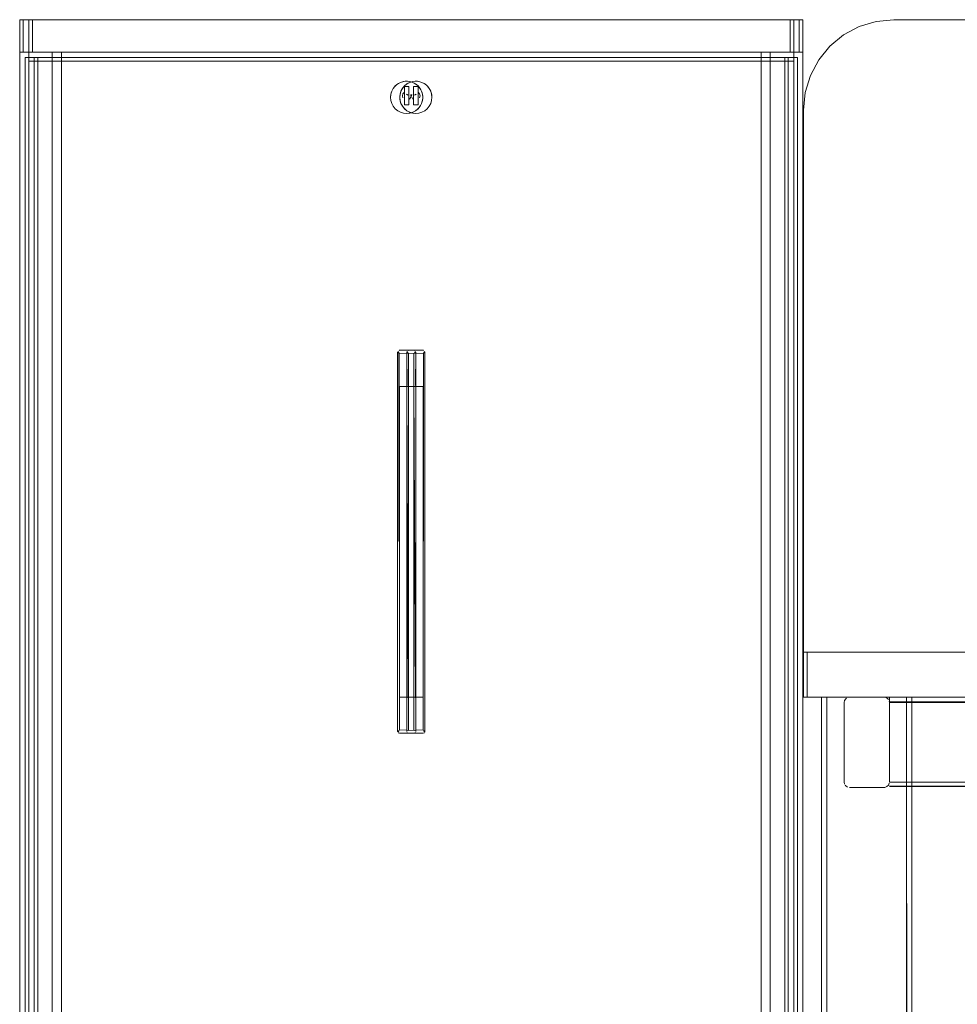
# Model space of a CAD drawing. Units: metres. Extents: x 2.61 to 11.88, y -7.27 to -0.51.
# Drawn here: x 2.61 to 3.13, y -6.72 to -6.17 of the extents above; entities that cross this region are included whole.
import ezdxf

# ---------------------------------------------------------------- set-up
doc = ezdxf.new("R2010")
doc.units = ezdxf.units.M
doc.header["$MEASUREMENT"] = 0

# ---------------------------------------------------------------- blocks, each defined once
blk = doc.blocks.new('9a58d287-ea8d-4410-8800-caea1f7eedaa')
at = {"color": 18, "lineweight": 9, "true_color": 0x000000}
blk.add_line((2.82941, -6.35697), (2.82941, -6.56497), dxfattribs=at)
for points in [[(2.82849, -6.35559), (2.82915, -6.35661)], [(2.82915, -6.35661), (2.83742, -6.35697)], [(2.83768, -6.35661), (2.83742, -6.56497)], [(2.83768, -6.35661), (2.83833, -6.35556)], [(2.82868, -6.56606)], [(2.82915, -6.56534), (2.83742, -6.56497)], [(2.83833, -6.56639), (2.83768, -6.56534)]]:
    blk.add_lwpolyline(points, dxfattribs=at)
blk = doc.blocks.new('d9bbe345-ed87-48c9-99e6-0c4fe68bf0be')
at = {"color": 18, "lineweight": 9, "true_color": 0x000000}
blk.add_lwpolyline([(2.82868, -6.56606)], dxfattribs=at)
blk = doc.blocks.new('b3f19bd4-9e3e-4523-9b35-7fb5ee63c47b')
at = {"color": 18, "lineweight": 9, "true_color": 0x000000}
for p, q in [((2.82858, -6.56653), (2.82868, -6.56665)), ((2.83834, -6.56636), (2.8384, -6.56619))]:
    blk.add_line(p, q, dxfattribs=at)
for points in [[(2.82841, -6.56597), (2.82841, -6.35597)], [(2.82843, -6.35578)], [(2.82868, -6.3553)], [(2.82886, -6.35514)], [(2.8384, -6.35576), (2.83842, -6.56597), (2.83842, -6.37397)], [(2.8384, -6.35576)], [(2.83842, -6.37397), (2.83842, -6.35597)], [(2.82858, -6.56653)], [(2.83813, -6.56668)], [(2.83833, -6.56639)]]:
    blk.add_lwpolyline(points, dxfattribs=at)
blk = doc.blocks.new('38ead67a-b535-4c56-986c-5050cd0d2d60')
at = {"color": 18, "lineweight": 9, "true_color": 0x000000}
for points in [[(2.8289, -6.35512)], [(2.82922, -6.35499), (2.83742, -6.35497), (2.82941, -6.35497)], [(2.83768, -6.35501)], [(2.82922, -6.56695)], [(2.83813, -6.56668), (2.82941, -6.56697)], [(2.83761, -6.56695)]]:
    blk.add_lwpolyline(points, dxfattribs=at)
blk = doc.blocks.new('f336122e-4dc0-4760-b4f8-170fe18d793c')
at = {"color": 18, "lineweight": 9, "true_color": 0x000000}
for p, q in [((2.82922, -6.35499), (2.82915, -6.35501)), ((2.83742, -6.35497), (2.83768, -6.35501)), ((2.83768, -6.35501), (2.83761, -6.35499))]:
    blk.add_line(p, q, dxfattribs=at)
blk.add_lwpolyline([(2.83742, -6.35497)], dxfattribs=at)
blk = doc.blocks.new('7d2863b1-83e5-4795-8005-8f099bcc0748')
at = {"color": 18, "lineweight": 9, "true_color": 0x000000}
for points in [[(2.82841, -6.54797), (2.82841, -6.37397)], [(2.82841, -6.56597), (2.82841, -6.54797)]]:
    blk.add_lwpolyline(points, dxfattribs=at)
blk.add_lwpolyline([(2.83842, -6.37397)], close=True, dxfattribs=at)
blk = doc.blocks.new('8f196f5c-a9b2-483f-a733-200b182de23f')
at = {"color": 18, "lineweight": 9, "true_color": 0x000000}
for points in [[(2.82858, -6.54742), (2.82941, -6.37497), (2.83742, -6.37497)], [(2.83797, -6.54714)], [(2.8384, -6.54778)]]:
    blk.add_lwpolyline(points, dxfattribs=at)
blk = doc.blocks.new('dedbeada-0dd1-4804-bfbf-0263b7cb916c')
at = {"color": 18, "lineweight": 9, "true_color": 0x000000}
for points in [[(2.82858, -6.37453), (2.82841, -6.35597)], [(2.82849, -6.37436)]]:
    blk.add_lwpolyline(points, dxfattribs=at)
blk.add_lwpolyline([(2.83834, -6.37436)], close=True, dxfattribs=at)
blk = doc.blocks.new('bddc7da3-b4b8-4d46-8784-124f1bde6f01')
at = {"color": 18, "lineweight": 9, "true_color": 0x000000}
blk.add_lwpolyline([(2.82922, -6.54699)], dxfattribs=at)
blk = doc.blocks.new('83dc3154-8fde-47b5-91fe-0056d888a62e')
at = {"color": 18, "lineweight": 9, "true_color": 0x000000}
blk.add_lwpolyline([(2.8378, -6.3749)], close=True, dxfattribs=at)
blk = doc.blocks.new('9c68138f-034a-4046-b8b3-4977a9a63320')
at = {"color": 18, "lineweight": 9, "true_color": 0x000000}
blk.add_lwpolyline([(2.82903, -6.3749)], close=True, dxfattribs=at)
blk.add_lwpolyline([(2.82941, -6.54697), (2.83742, -6.54697)], dxfattribs=at)
blk = doc.blocks.new('eb128fe2-79d0-4fa1-aaa4-bda3c90989c1')
at = {"color": 18, "lineweight": 9, "true_color": 0x000000}
blk.add_line((2.82941, -6.37497), (2.82922, -6.37495), dxfattribs=at)
for points in [[(2.83742, -6.54697), (2.83742, -6.37497), (2.82941, -6.37497)], [(2.82922, -6.54699), (2.83742, -6.54697)]]:
    blk.add_lwpolyline(points, dxfattribs=at)
blk = doc.blocks.new('71084e20-a83b-42d8-9536-03b9919db8a3')
at = {"color": 18, "lineweight": 9, "true_color": 0x000000}
blk.add_line((2.83467, -6.21476), (2.83467, -6.21903), dxfattribs=at)
for points in [[(2.83552, -6.21293), (2.83582, -6.21412), (2.8355, -6.2153)], [(2.83114, -6.21331), (2.83105, -6.21453)], [(2.83116, -6.21493), (2.83184, -6.21591)], [(2.83217, -6.21476), (2.83217, -6.21903), (2.83467, -6.21903)], [(2.83467, -6.21615)]]:
    blk.add_lwpolyline(points, dxfattribs=at)
blk = doc.blocks.new('215e376d-3b42-456f-8192-36eae93e69d4')
at = {"color": 18, "lineweight": 9, "true_color": 0x000000}
blk.add_line((2.83217, -6.21204), (2.83217, -6.21413), dxfattribs=at)
for points in [[(2.83467, -6.21476), (2.83467, -6.20903), (2.83217, -6.20903), (2.83217, -6.21204)], [(2.83467, -6.21204), (2.83552, -6.21293)], [(2.83114, -6.21331)]]:
    blk.add_lwpolyline(points, dxfattribs=at)
blk = doc.blocks.new('3310af6f-806f-4b66-9306-d8bceb883e49')
at = {"color": 18, "lineweight": 9, "true_color": 0x000000}
blk.add_line((2.83217, -6.21476), (2.83217, -6.21413), dxfattribs=at)
blk = doc.blocks.new('fcfadf41-13b0-4cbe-8d7a-4bf6576c6726')
at = {"color": 18, "lineweight": 9, "true_color": 0x000000}
for p, q in [((2.82922, -6.20708), (2.83001, -6.20671)), ((2.83799, -6.2073), (2.83836, -6.20753)), ((2.82601, -6.21988), (2.82653, -6.22058)), ((2.83083, -6.22345), (2.82961, -6.22298)), ((2.83515, -6.22366), (2.83342, -6.22383))]:
    blk.add_line(p, q, dxfattribs=at)
for points in [[(2.83429, -6.20608), (2.83298, -6.20604), (2.83168, -6.2062), (2.83001, -6.20671), (2.82847, -6.20753), (2.82712, -6.20864), (2.82601, -6.20999), (2.82519, -6.21153)], [(2.83042, -6.20655), (2.82922, -6.20708), (2.82811, -6.20778), (2.82712, -6.20864), (2.82626, -6.20963)], [(2.82811, -6.20778), (2.82922, -6.20708)], [(2.83042, -6.20655), (2.83168, -6.2062), (2.83342, -6.20603), (2.83515, -6.2062)], [(2.83298, -6.20604), (2.83168, -6.2062), (2.83042, -6.20655)], [(2.83298, -6.20604), (2.83429, -6.20608), (2.83558, -6.2063)], [(2.83429, -6.20608), (2.83558, -6.2063), (2.83682, -6.20671), (2.83799, -6.2073)], [(2.83799, -6.2073), (2.83682, -6.20671), (2.83558, -6.2063)], [(2.83799, -6.2073), (2.83907, -6.20805), (2.84001, -6.20896), (2.84082, -6.20999), (2.84164, -6.21153)], [(2.82451, -6.21493), (2.82468, -6.2132), (2.82503, -6.21193)], [(2.82626, -6.20963), (2.82556, -6.21074), (2.82503, -6.21193), (2.82468, -6.2132), (2.82519, -6.21153)], [(2.82519, -6.21153), (2.82601, -6.20999)], [(2.82811, -6.20778), (2.82712, -6.20864), (2.82626, -6.20963)], [(2.84001, -6.20896), (2.83907, -6.20805)], [(2.84194, -6.21235), (2.84147, -6.21113), (2.84082, -6.20999), (2.83971, -6.20864)], [(2.84001, -6.20896), (2.84082, -6.20999), (2.84147, -6.21113)], [(2.84194, -6.21235), (2.84223, -6.21363), (2.84232, -6.21493), (2.84215, -6.21667), (2.84164, -6.21834), (2.84082, -6.21988), (2.84164, -6.21834)], [(2.84164, -6.21153), (2.84215, -6.2132)], [(2.82451, -6.21493), (2.82468, -6.2132), (2.82452, -6.2145)], [(2.82451, -6.21493), (2.82468, -6.21667), (2.82519, -6.21834), (2.82478, -6.2171), (2.82455, -6.21581), (2.82452, -6.2145)], [(2.82451, -6.21493), (2.82468, -6.21667), (2.82519, -6.21834), (2.82578, -6.21951)], [(2.82744, -6.22153), (2.82653, -6.22058), (2.82578, -6.21951), (2.82519, -6.21834)], [(2.82961, -6.22298), (2.82847, -6.22233), (2.82712, -6.22123), (2.82601, -6.21988), (2.82519, -6.21834)], [(2.84215, -6.2132), (2.84232, -6.21493)], [(2.82653, -6.22058), (2.82744, -6.22153), (2.82847, -6.22233), (2.82961, -6.22298)], [(2.83001, -6.22316), (2.82847, -6.22233), (2.82744, -6.22153)], [(2.82961, -6.22298), (2.83083, -6.22345)], [(2.83083, -6.22345), (2.83211, -6.22374), (2.83342, -6.22383), (2.83168, -6.22366)], [(2.83342, -6.22383), (2.83211, -6.22374)]]:
    blk.add_lwpolyline(points, dxfattribs=at)
for points in [[(2.83682, -6.22316), (2.83836, -6.22233), (2.83682, -6.22316), (2.83515, -6.22366)], [(2.83971, -6.22123), (2.84082, -6.21988), (2.83971, -6.22123), (2.83836, -6.22233)]]:
    blk.add_lwpolyline(points, close=True, dxfattribs=at)
blk = doc.blocks.new('4d082090-6277-4c0b-a073-8366bd009cac')
at = {"color": 18, "lineweight": 9, "true_color": 0x000000}
blk.add_lwpolyline([(2.83467, -6.20903), (2.83467, -6.21903), (2.83217, -6.21903), (2.83217, -6.20903)], close=True, dxfattribs=at)
for points in [[(2.83258, -6.21403)], [(2.83265, -6.21371), (2.83358, -6.21322)], [(2.83265, -6.21371)], [(2.83342, -6.21487)], [(2.83388, -6.21473)], [(2.83388, -6.21473)], [(2.83411, -6.21357)], [(2.83425, -6.21403)]]:
    blk.add_lwpolyline(points, dxfattribs=at)
blk = doc.blocks.new('985e3956-aa14-4ccb-bfa7-506b76b5291e')
at = {"color": 18, "lineweight": 9, "true_color": 0x000000}
blk.add_line((2.83351, -6.21354), (2.83361, -6.21357), dxfattribs=at)
for points in [[(2.83292, -6.21403)], [(2.83295, -6.21384)], [(2.83295, -6.21384)], [(2.83306, -6.21439)], [(2.83322, -6.2145)], [(2.83322, -6.2145)], [(2.83351, -6.21354)], [(2.83361, -6.21357)], [(2.83383, -6.21431)], [(2.83388, -6.21384)]]:
    blk.add_lwpolyline(points, dxfattribs=at)
blk = doc.blocks.new('f89ff5de-fdf4-4808-948e-d07d439aa356')
at = {"color": 18, "lineweight": 9, "true_color": 0x000000}
for points in [[(2.62128, -6.18997), (2.61928, -6.18997), (2.61928, -6.17197), (2.62128, -6.17197), (2.61928, -6.17197), (2.61928, -6.18997), (2.62128, -6.18997), (2.62128, -6.17197)], [(2.62128, -6.18997), (3.04555, -6.18997), (3.04555, -6.17197), (2.62128, -6.17197), (2.62128, -6.18997), (3.04555, -6.18997), (3.04555, -6.17197), (2.62128, -6.17197)], [(3.04555, -6.18997), (3.04755, -6.18997), (3.04755, -6.17197), (3.04555, -6.17197), (3.04755, -6.17197), (3.04755, -6.18997), (3.04555, -6.18997), (3.04555, -6.17197)], [(3.04789, -6.54697), (4.84901, -6.54697), (4.84901, -6.52197), (3.04789, -6.52197), (3.04789, -6.54697), (4.84901, -6.54697), (4.84901, -6.52197), (3.04789, -6.52197)]]:
    blk.add_lwpolyline(points, close=True, dxfattribs=at)
blk = doc.blocks.new('6e95272e-f085-4575-ad58-c52132969cb9')
at = {"color": 18, "lineweight": 9, "true_color": 0x000000}
for points in [[(2.62128, -6.18997), (3.04555, -6.18997), (3.04555, -6.17197), (2.62128, -6.17197), (3.04555, -6.17197), (3.04555, -6.18997), (2.62128, -6.18997), (2.62128, -6.17197)], [(2.62228, -7.24997), (2.62429, -7.24997), (2.62429, -6.19297), (2.62228, -6.19297), (2.62228, -7.24997), (2.62429, -7.24997), (2.62429, -6.19297), (2.62228, -6.19297)], [(2.62429, -6.19497), (3.04255, -6.19497), (3.04255, -6.19297), (2.62429, -6.19297), (2.62429, -6.19497), (3.04255, -6.19497), (3.04255, -6.19297), (2.62429, -6.19297)], [(2.62429, -7.24797), (3.04255, -7.24797), (3.04255, -6.19497), (2.62429, -6.19497), (2.62429, -7.24797), (3.04255, -7.24797), (3.04255, -6.19497), (2.62429, -6.19497)], [(3.04255, -7.24997), (3.04455, -7.24997), (3.04455, -6.19297), (3.04255, -6.19297), (3.04255, -7.24997), (3.04455, -7.24997), (3.04455, -6.19297), (3.04255, -6.19297)]]:
    blk.add_lwpolyline(points, close=True, dxfattribs=at)
for points in [[(2.83813, -6.35527)], [(2.83742, -6.56697), (2.82941, -6.56697)]]:
    blk.add_lwpolyline(points, dxfattribs=at)
blk = doc.blocks.new('1a65ab16-dacb-44c8-8f6e-3ec8dafc1294')
at = {"color": 18, "lineweight": 9, "true_color": 0x000000}
blk.add_line((3.04989, -6.54697), (3.04989, -6.52197), dxfattribs=at)
blk.add_lwpolyline([(3.04989, -6.54697), (3.04789, -6.54697), (3.04789, -6.52197), (3.04989, -6.52197), (3.04989, -6.54697), (3.04789, -6.54697), (3.04789, -6.52197), (3.04989, -6.52197)], close=True, dxfattribs=at)
for points in [[(3.28729, -6.52197), (3.04989, -6.52197), (4.84701, -6.52197), (4.84701, -6.54697), (4.60961, -6.54697)], [(4.84701, -6.54697), (3.04989, -6.54697), (3.28729, -6.54697), (3.28729, -6.52197), (3.37679, -6.52197)]]:
    blk.add_lwpolyline(points, dxfattribs=at)
blk = doc.blocks.new('2ae6b83f-2871-45a0-a8dd-85e7d2b2d097')
at = {"color": 18, "lineweight": 9, "true_color": 0x000000}
for points in [[(3.10492, -6.54697), (3.10492, -7.23201), (3.06089, -7.23201), (3.06089, -6.54697), (3.10492, -6.54697), (3.06089, -6.54697), (3.05923, -6.54697)], [(3.05923, -6.54697), (3.06089, -6.54697), (3.06089, -7.23201), (3.05975, -7.23201)], [(3.06031, -7.23201), (3.10492, -7.23201), (3.1077, -7.23201), (3.10792, -6.54697)]]:
    blk.add_lwpolyline(points, dxfattribs=at)
for points in [[(3.10551, -6.54697)], [(3.10659, -6.54697)]]:
    blk.add_lwpolyline(points, close=True, dxfattribs=at)
blk = doc.blocks.new('83076648-a8ba-408a-86d7-596cd0f73342')
at = {"color": 18, "lineweight": 9, "true_color": 0x000000}
blk.add_line((2.83001, -6.22316), (2.83168, -6.22366), dxfattribs=at)
for points in [[(2.63729, -7.23497), (2.61928, -7.23497), (2.61928, -6.18997), (2.63729, -6.18997), (2.63729, -7.23497), (2.61928, -7.23497), (2.61928, -6.18997), (2.63729, -6.18997)], [(3.02954, -7.23497), (3.04755, -7.23497), (3.04755, -6.18997), (3.02954, -6.18997), (3.02954, -7.23497), (3.04755, -7.23497), (3.04755, -6.18997), (3.02954, -6.18997)], [(3.05877, -6.54697)]]:
    blk.add_lwpolyline(points, close=True, dxfattribs=at)
for points in [[(2.83971, -6.20864), (2.83836, -6.20753), (2.83682, -6.20671), (2.83515, -6.2062)], [(2.84164, -6.21834), (2.84215, -6.21667), (2.84232, -6.21493), (2.84215, -6.2132), (2.84164, -6.21153)]]:
    blk.add_lwpolyline(points, dxfattribs=at)
blk = doc.blocks.new('17953638-100b-4fe9-a9b3-49ace5975c3f')
at = {"color": 18, "lineweight": 9, "true_color": 0x000000}
blk.add_line((3.1077, -6.54697), (3.10787, -6.54697), dxfattribs=at)
blk.add_lwpolyline([(3.10742, -6.54697)], close=True, dxfattribs=at)
blk = doc.blocks.new('2507cf9b-df35-443a-9d2b-58d2b0e0aa5e')
at = {"color": 18, "lineweight": 9, "true_color": 0x000000}
for points in [[(2.63729, -7.23497), (2.61928, -7.23497), (2.61928, -6.18997), (2.63729, -6.18997), (2.61928, -6.18997), (2.61928, -7.23497), (2.63729, -7.23497), (2.63729, -6.18997)], [(3.02954, -7.23497), (3.04755, -7.23497), (3.04755, -6.18997), (3.02954, -6.18997), (3.04755, -6.18997), (3.04755, -7.23497), (3.02954, -7.23497), (3.02954, -6.18997)]]:
    blk.add_lwpolyline(points, close=True, dxfattribs=at)
blk.add_lwpolyline([(3.05789, -7.23201), (3.05795, -6.54697), (3.05789, -7.23201)], dxfattribs=at)
blk = doc.blocks.new('d12fd22b-4a97-433e-8b6f-971b4b794deb')
at = {"color": 18, "lineweight": 9, "true_color": 0x000000}
for p, q in [((3.07173, -6.54748), (3.07128, -6.54785)), ((3.09491, -6.54831), (3.09454, -6.54785)), ((3.09536, -6.54939), (3.09542, -6.54997)), ((3.07128, -6.5961), (3.07091, -6.59564))]:
    blk.add_line(p, q, dxfattribs=at)
for points in [[(3.07063, -6.54883), (3.0704, -6.54997), (3.0704, -6.59397), (3.07063, -6.59512)], [(3.07063, -6.54883), (3.0704, -6.54997), (3.0704, -6.59397)], [(3.0704, -6.59397), (3.07063, -6.59512)], [(3.093, -6.59692), (3.09408, -6.59647), (3.09491, -6.59564), (3.09536, -6.59456), (3.09491, -6.59564), (3.09408, -6.59647), (3.093, -6.59692), (3.0734, -6.59697)], [(3.0734, -6.59697), (3.09241, -6.59697)]]:
    blk.add_lwpolyline(points, dxfattribs=at)
for points in [[(3.07063, -6.54883), (3.07128, -6.54785)], [(3.07225, -6.5472)], [(3.0734, -6.54697), (3.09241, -6.54697), (3.0734, -6.54697)], [(3.093, -6.54703)], [(3.09356, -6.5472), (3.09454, -6.54785)], [(3.09519, -6.54883)], [(3.09542, -6.59397), (3.09542, -6.54997)], [(3.07225, -6.59675), (3.07128, -6.5961)]]:
    blk.add_lwpolyline(points, close=True, dxfattribs=at)
blk = doc.blocks.new('8a5a3368-448e-4f62-9031-967f8028c472')
at = {"color": 18, "lineweight": 9, "true_color": 0x000000}
blk.add_lwpolyline([(3.10792, -6.54697), (3.10787, -7.23201), (3.10551, -7.23201)], dxfattribs=at)
blk = doc.blocks.new('547a6870-79a4-4cdb-8a50-b25b50afe4f1')
at = {"color": 18, "lineweight": 9, "true_color": 0x000000}
blk.add_lwpolyline([(3.10551, -7.23201), (3.10492, -6.54697)], dxfattribs=at)
blk = doc.blocks.new('9862dfcc-eb26-4c8c-88d4-252af0e2b49f')
at = {"color": 18, "lineweight": 9, "true_color": 0x000000}
for points in [[(4.8365, -6.54883), (4.8365, -6.54997), (3.09542, -6.54997), (3.09542, -6.5472), (4.8365, -6.54697)], [(4.8365, -6.59397), (4.8365, -6.54997), (4.8365, -6.59397), (3.09542, -6.59397), (3.09542, -6.54997), (3.09542, -6.59397), (4.8365, -6.59397)]]:
    blk.add_lwpolyline(points, dxfattribs=at)
blk.add_lwpolyline([(3.09542, -6.59456)], close=True, dxfattribs=at)
blk = doc.blocks.new('1470ec56-a7f6-4c97-ae5d-579de238d5dd')
at = {"color": 18, "lineweight": 9, "true_color": 0x000000}
blk.add_lwpolyline([(3.09542, -6.54939), (4.8365, -6.54997), (4.8365, -6.54883)], dxfattribs=at)
blk = doc.blocks.new('1ee69ae2-c546-46e6-8613-0cd9d88a76b8')
at = {"color": 18, "lineweight": 9, "true_color": 0x000000}
blk.add_lwpolyline([(3.09542, -6.5961)], dxfattribs=at)
blk = doc.blocks.new('b372d995-459b-4689-8092-1f9737c35b7f')
at = {"color": 18, "lineweight": 9, "true_color": 0x000000}
blk.add_lwpolyline([(3.09542, -6.59647), (4.8365, -6.59697)], dxfattribs=at)
blk = doc.blocks.new('f07e102d-548f-448d-942d-829609c869c7')
at = {"color": 18, "lineweight": 9, "true_color": 0x000000}
for points in [[(4.8365, -6.54697), (3.09542, -6.54697)], [(3.09542, -6.5961), (4.8365, -6.59697)]]:
    blk.add_lwpolyline(points, dxfattribs=at)
blk = doc.blocks.new('60ab9640-3711-4668-b67a-bd69c59116c4')
at = {"color": 18, "lineweight": 9, "true_color": 0x000000}
blk.add_line((3.09542, -6.54939), (3.09542, -6.5472), dxfattribs=at)
blk = doc.blocks.new('1f92c130-b11c-4f4f-8e67-a783cc32d1ec')
at = {"color": 18, "lineweight": 9, "true_color": 0x000000}
blk.add_lwpolyline([(3.28729, -6.54697), (3.28729, -6.52197), (3.04789, -6.52197), (3.37679, -6.52197)], dxfattribs=at)
blk = doc.blocks.new('54ad3519-f64f-43dd-8127-f8af451f3245')
at = {"color": 18, "lineweight": 9, "true_color": 0x000000}
blk.add_lwpolyline([(2.63729, -6.18997), (2.63729, -7.23497), (2.63729, -6.18997), (3.02954, -6.18997), (3.02954, -7.23497), (2.63729, -7.23497), (3.02954, -7.23497), (3.02954, -6.18997)], close=True, dxfattribs=at)
blk = doc.blocks.new('8c794007-c1e4-4d93-8be3-f588935cf224')
at = {"color": 18, "lineweight": 9, "true_color": 0x000000}
blk.add_lwpolyline([(3.31092, -6.52197), (3.28729, -6.52197), (3.28729, -6.54697), (3.04789, -6.54697), (3.04789, -6.52197), (3.04789, -6.54697), (3.28729, -6.54697)], dxfattribs=at)
blk = doc.blocks.new('eb1b3bfa-ffbd-40d1-946d-9457386d09eb')
at = {"color": 18, "lineweight": 9, "true_color": 0x000000}
for points in [[(3.07877, -6.17578), (3.07012, -6.1804), (3.07877, -6.17578), (3.08816, -6.17293)], [(3.09792, -6.17197), (4.79898, -6.17197), (3.09792, -6.17197), (3.08816, -6.17293)]]:
    blk.add_lwpolyline(points, close=True, dxfattribs=at)
for points in [[(3.04789, -6.22197), (3.04885, -6.21222), (3.05169, -6.20284), (3.05632, -6.1942), (3.06254, -6.18662), (3.07012, -6.1804), (3.06254, -6.18662), (3.05632, -6.1942)], [(4.84901, -6.22197), (4.84901, -6.54697), (3.04789, -6.54697), (3.04789, -6.22197), (3.04885, -6.21222), (3.05169, -6.20284), (3.05632, -6.1942)], [(4.84901, -6.22197), (4.84805, -6.21222), (4.84901, -6.22197), (4.84901, -6.54697), (3.04789, -6.54697), (3.04789, -6.22197)]]:
    blk.add_lwpolyline(points, dxfattribs=at)
blk = doc.blocks.new('f40ce9b5-1dc1-464c-8e66-b67134ed1323')
at = {"color": 18, "lineweight": 9, "true_color": 0x000000}
for points in [[(2.62128, -6.18997), (3.04555, -6.18997), (3.04555, -6.17197), (2.62128, -6.17197), (2.62128, -6.18997), (3.04555, -6.18997), (3.04555, -6.17197), (2.62128, -6.17197)], [(2.63729, -7.23497), (2.61928, -7.23497), (2.61928, -6.18997), (2.63729, -6.18997), (2.63729, -7.23497), (2.61928, -7.23497), (2.61928, -6.18997), (2.63729, -6.18997)], [(3.02954, -7.23497), (3.04755, -7.23497), (3.04755, -6.18997), (3.02954, -6.18997), (3.02954, -7.23497), (3.04755, -7.23497), (3.04755, -6.18997), (3.02954, -6.18997)], [(2.62128, -7.25297), (3.04555, -7.25297), (3.04555, -7.23497), (2.62128, -7.23497), (2.62128, -7.25297), (3.04555, -7.25297), (3.04555, -7.23497), (2.62128, -7.23497)]]:
    blk.add_lwpolyline(points, close=True, dxfattribs=at)
blk = doc.blocks.new('4dd0f45a-5f61-4585-b51a-a362d2241c1a')
at = {"color": 18, "lineweight": 9, "true_color": 0x000000}
for points in [[(3.31092, -6.52197), (3.28729, -6.52197), (3.28729, -6.54697), (3.04789, -6.54697), (3.04789, -6.52197), (3.04789, -6.54697), (3.28729, -6.54697)], [(3.28729, -6.54697), (3.28729, -6.52197), (3.04789, -6.52197), (3.37679, -6.52197)]]:
    blk.add_lwpolyline(points, dxfattribs=at)
blk = doc.blocks.new('8218ab2f-350f-46ed-9084-e97796ab298e')
at = {"color": 18, "lineweight": 9, "true_color": 0x000000}
blk.add_line((3.04989, -6.54697), (3.04989, -6.52197), dxfattribs=at)
for points in [[(2.61623, -6.18997), (2.61423, -6.18997), (2.61423, -6.17197), (2.61623, -6.17197), (2.61423, -6.17197), (2.61423, -6.18997), (2.61623, -6.18997), (2.61623, -6.17197)], [(3.0405, -6.18997), (2.61623, -6.18997), (2.61623, -6.17197), (3.0405, -6.17197), (3.0405, -6.18997), (2.61623, -6.18997), (2.61623, -6.17197), (3.0405, -6.17197)], [(3.0405, -6.18997), (3.0425, -6.18997), (3.0425, -6.17197), (3.0405, -6.17197), (3.0425, -6.17197), (3.0425, -6.18997), (3.0405, -6.18997), (3.0405, -6.17197)], [(2.63224, -7.23497), (2.61423, -7.23497), (2.61423, -6.18997), (2.63224, -6.18997), (2.63224, -7.23497), (2.61423, -7.23497), (2.61423, -6.18997), (2.63224, -6.18997)], [(3.02449, -7.23497), (3.0425, -7.23497), (3.0425, -6.18997), (3.02449, -6.18997), (3.02449, -7.23497), (3.0425, -7.23497), (3.0425, -6.18997), (3.02449, -6.18997)], [(3.04989, -6.54697), (3.04789, -6.54697), (3.04789, -6.52197), (3.04989, -6.52197), (3.04989, -6.54697), (3.04789, -6.54697), (3.04789, -6.52197), (3.04989, -6.52197)]]:
    blk.add_lwpolyline(points, close=True, dxfattribs=at)
for points in [[(4.84701, -6.54697), (3.04989, -6.54697), (3.28729, -6.54697), (3.28729, -6.52197), (3.37679, -6.52197)], [(3.28729, -6.52197), (3.04989, -6.52197), (4.84701, -6.52197), (4.84701, -6.54697), (4.60961, -6.54697)]]:
    blk.add_lwpolyline(points, dxfattribs=at)
blk = doc.blocks.new('6635baf1-abd7-4918-a063-dd3a704e16a7')
at = {"color": 18, "lineweight": 9, "true_color": 0x000000}
for points in [[(3.0405, -6.18997), (2.61623, -6.18997), (2.61623, -6.17197), (3.0405, -6.17197), (2.61623, -6.17197), (2.61623, -6.18997), (3.0405, -6.18997), (3.0405, -6.17197)], [(2.63224, -7.23497), (2.61423, -7.23497), (2.61423, -6.18997), (2.63224, -6.18997), (2.61423, -6.18997), (2.61423, -7.23497), (2.63224, -7.23497), (2.63224, -6.18997)], [(3.02449, -6.18997), (3.02449, -7.23497), (3.02449, -6.18997), (2.63224, -6.18997), (2.63224, -7.23497), (3.02449, -7.23497), (2.63224, -7.23497), (2.63224, -6.18997)], [(3.02449, -7.23497), (3.0425, -7.23497), (3.0425, -6.18997), (3.02449, -6.18997), (3.0425, -6.18997), (3.0425, -7.23497), (3.02449, -7.23497), (3.02449, -6.18997)], [(3.0405, -7.25297), (2.61623, -7.25297), (2.61623, -7.23497), (3.0405, -7.23497), (2.61623, -7.23497), (2.61623, -7.25297), (3.0405, -7.25297), (3.0405, -7.23497)]]:
    blk.add_lwpolyline(points, close=True, dxfattribs=at)
blk = doc.blocks.new('6455d142-b0cd-4d77-87fe-0a592b964ffa')
at = {"color": 18, "lineweight": 9, "true_color": 0x000000}
for points in [[(4.8365, -6.54883), (4.8365, -6.54997), (3.09542, -6.54997), (3.09542, -6.5472), (4.8365, -6.54697)], [(4.8365, -6.54697), (3.09542, -6.54697)], [(3.09542, -6.54939), (4.8365, -6.54997), (4.8365, -6.54883)], [(4.8365, -6.59397), (4.8365, -6.54997), (4.8365, -6.59397), (3.09542, -6.59397), (3.09542, -6.54997), (3.09542, -6.59397), (4.8365, -6.59397)], [(3.09542, -6.5961)], [(3.09542, -6.5961), (4.8365, -6.59697)], [(3.09542, -6.59647), (4.8365, -6.59697)]]:
    blk.add_lwpolyline(points, dxfattribs=at)
blk.add_lwpolyline([(3.09542, -6.59456)], close=True, dxfattribs=at)
blk = doc.blocks.new('c29d5ade-6075-4b59-b559-bb03bb629629')
at = {"color": 18, "lineweight": 9, "true_color": 0x000000}
blk.add_line((3.09542, -6.54939), (3.09542, -6.5472), dxfattribs=at)
blk = doc.blocks.new('4f77f802-45a2-4cda-bd66-0af916e21f03')
at = {"color": 18, "lineweight": 9, "true_color": 0x000000}
for points in [[(3.10492, -6.54697), (3.10492, -7.23201), (3.06089, -7.23201), (3.06089, -6.54697), (3.10492, -6.54697), (3.06089, -6.54697), (3.05923, -6.54697)], [(3.05923, -6.54697), (3.06089, -6.54697), (3.06089, -7.23201), (3.05975, -7.23201)], [(3.06031, -7.23201), (3.10492, -7.23201), (3.1077, -7.23201), (3.10792, -6.54697)]]:
    blk.add_lwpolyline(points, dxfattribs=at)
for points in [[(3.10551, -6.54697)], [(3.10659, -6.54697)]]:
    blk.add_lwpolyline(points, close=True, dxfattribs=at)
blk = doc.blocks.new('5c0b2df7-ea45-48e2-b069-b03655f96759')
at = {"color": 18, "lineweight": 9, "true_color": 0x000000}
blk.add_lwpolyline([(3.05877, -6.54697)], close=True, dxfattribs=at)
blk = doc.blocks.new('1a6358bc-acb8-44b2-8d29-5a4b91037039')
at = {"color": 18, "lineweight": 9, "true_color": 0x000000}
blk.add_lwpolyline([(3.10742, -6.54697)], close=True, dxfattribs=at)
blk = doc.blocks.new('2247e968-e72e-4566-bb52-5fc39effede2')
at = {"color": 18, "lineweight": 9, "true_color": 0x000000}
blk.add_line((3.1077, -6.54697), (3.10787, -6.54697), dxfattribs=at)
blk = doc.blocks.new('fd3f6168-9037-42a0-aba0-24a3e5d19cb8')
at = {"color": 18, "lineweight": 9, "true_color": 0x000000}
blk.add_lwpolyline([(3.05789, -7.23201), (3.05795, -6.54697), (3.05789, -7.23201)], dxfattribs=at)
blk = doc.blocks.new('5c01e4d7-4164-41e3-a823-8fca6789e169')
at = {"color": 18, "lineweight": 9, "true_color": 0x000000}
for points in [[(2.63224, -7.23497), (2.61423, -7.23497), (2.61423, -6.18997), (2.63224, -6.18997), (2.63224, -7.23497), (2.61423, -7.23497), (2.61423, -6.18997), (2.63224, -6.18997)], [(3.02449, -7.23497), (3.0425, -7.23497), (3.0425, -6.18997), (3.02449, -6.18997), (3.02449, -7.23497), (3.0425, -7.23497), (3.0425, -6.18997), (3.02449, -6.18997)], [(3.0405, -7.25297), (2.61623, -7.25297), (2.61623, -7.23497), (3.0405, -7.23497), (3.0405, -7.25297), (2.61623, -7.25297), (2.61623, -7.23497), (3.0405, -7.23497)]]:
    blk.add_lwpolyline(points, close=True, dxfattribs=at)
blk = doc.blocks.new('f23c4490-37e3-49a9-a0f4-9f9227c9607b')
at = {"color": 18, "lineweight": 9, "true_color": 0x000000}
for p, q in [((2.82379, -6.2073), (2.82342, -6.20753)), ((2.82663, -6.22366), (2.82837, -6.22383)), ((2.83177, -6.22316), (2.8301, -6.22366))]:
    blk.add_line(p, q, dxfattribs=at)
for points in [[(2.61924, -7.24997), (2.61723, -7.24997), (2.61723, -6.19297), (2.61924, -6.19297), (2.61924, -7.24997), (2.61723, -7.24997), (2.61723, -6.19297), (2.61924, -6.19297)], [(3.0375, -6.19497), (2.61924, -6.19497), (2.61924, -6.19297), (3.0375, -6.19297), (3.0375, -6.19497), (2.61924, -6.19497), (2.61924, -6.19297), (3.0375, -6.19297)], [(3.0375, -7.24797), (2.61924, -7.24797), (2.61924, -6.19497), (3.0375, -6.19497), (3.0375, -7.24797), (2.61924, -7.24797), (2.61924, -6.19497), (3.0375, -6.19497)], [(3.0395, -7.24997), (3.0375, -7.24997), (3.0375, -6.19297), (3.0395, -6.19297), (3.0395, -7.24997), (3.0375, -7.24997), (3.0375, -6.19297), (3.0395, -6.19297)], [(2.82207, -6.22123), (2.82096, -6.21988), (2.82207, -6.22123), (2.82342, -6.22233)], [(2.82496, -6.22316), (2.82342, -6.22233), (2.82496, -6.22316), (2.82663, -6.22366)], [(3.0375, -7.24997), (2.61924, -7.24997), (2.61924, -7.24797), (3.0375, -7.24797), (3.0375, -7.24997), (2.61924, -7.24997), (2.61924, -7.24797), (3.0375, -7.24797)]]:
    blk.add_lwpolyline(points, close=True, dxfattribs=at)
for points in [[(2.82379, -6.2073), (2.82272, -6.20805), (2.82177, -6.20896), (2.82096, -6.20999), (2.82014, -6.21153)], [(2.82207, -6.20864), (2.82342, -6.20753), (2.82496, -6.20671), (2.82663, -6.2062)], [(2.8288, -6.20604), (2.82749, -6.20608), (2.8262, -6.2063)], [(2.83137, -6.20655), (2.8301, -6.2062), (2.82837, -6.20603), (2.82663, -6.2062)], [(2.82749, -6.20608), (2.8288, -6.20604), (2.8301, -6.2062), (2.83177, -6.20671), (2.83331, -6.20753), (2.83466, -6.20864), (2.83577, -6.20999), (2.83659, -6.21153)], [(2.83256, -6.20708), (2.83137, -6.20655)], [(2.83367, -6.20778), (2.83256, -6.20708)], [(2.82014, -6.21834), (2.81963, -6.21667), (2.81946, -6.21493), (2.81963, -6.2132), (2.82014, -6.21153)], [(2.81984, -6.21235), (2.81956, -6.21363), (2.81946, -6.21493), (2.81963, -6.21667), (2.82014, -6.21834), (2.82096, -6.21988), (2.82014, -6.21834)], [(2.82032, -6.21113), (2.81984, -6.21235), (2.81956, -6.21363)], [(2.81984, -6.21235), (2.82032, -6.21113), (2.82096, -6.20999), (2.82207, -6.20864)], [(2.82177, -6.20896), (2.82272, -6.20805)], [(2.83552, -6.20963), (2.83622, -6.21074), (2.83675, -6.21193), (2.8371, -6.2132), (2.83659, -6.21153)], [(2.83675, -6.21193), (2.83622, -6.21074), (2.83552, -6.20963)], [(2.83217, -6.22298), (2.83331, -6.22233), (2.83466, -6.22123), (2.83577, -6.21988), (2.83659, -6.21834)], [(2.83727, -6.21493), (2.8371, -6.21667), (2.83659, -6.21834), (2.837, -6.2171), (2.83723, -6.21581), (2.83726, -6.2145)], [(2.837, -6.2171), (2.83723, -6.21581)], [(2.83727, -6.21493), (2.8371, -6.2132), (2.83726, -6.2145)], [(2.83726, -6.2145), (2.83723, -6.21581)], [(2.83095, -6.22345), (2.82967, -6.22374), (2.82837, -6.22383), (2.8301, -6.22366)], [(2.83217, -6.22298), (2.83095, -6.22345), (2.82967, -6.22374)], [(2.83177, -6.22316), (2.83331, -6.22233), (2.83435, -6.22153)], [(2.83525, -6.22058), (2.83435, -6.22153)], [(2.836, -6.21951), (2.83525, -6.22058)]]:
    blk.add_lwpolyline(points, dxfattribs=at)
blk = doc.blocks.new('b6ee14e0-614f-4b93-b8de-846bfea99a16')
at = {"color": 18, "lineweight": 9, "true_color": 0x000000}
blk.add_lwpolyline([(3.10792, -6.54697), (3.10787, -7.23201), (3.10551, -7.23201)], dxfattribs=at)
blk = doc.blocks.new('fe58e94e-72ed-4964-917d-b11ccf9b33cb')
at = {"color": 18, "lineweight": 9, "true_color": 0x000000}
blk.add_lwpolyline([(3.04789, -6.54697), (4.84901, -6.54697), (4.84901, -6.52197), (3.04789, -6.52197), (3.04789, -6.54697), (4.84901, -6.54697), (4.84901, -6.52197), (3.04789, -6.52197)], close=True, dxfattribs=at)
blk = doc.blocks.new('d5c5a474-e313-48e2-92a4-3e7a6f58d83b')
at = {"color": 18, "lineweight": 9, "true_color": 0x000000}
blk.add_lwpolyline([(3.10551, -7.23201), (3.10492, -6.54697)], dxfattribs=at)
blk = doc.blocks.new('dff0b0fc-591a-45e8-b2bc-b5751731ddf7')
at = {"color": 18, "lineweight": 9, "true_color": 0x000000}
for p, q in [((2.83237, -6.37497), (2.83256, -6.37495)), ((2.8332, -6.56653), (2.83311, -6.56665))]:
    blk.add_line(p, q, dxfattribs=at)
for points in [[(3.0405, -6.18997), (2.61623, -6.18997), (2.61623, -6.17197), (3.0405, -6.17197), (3.0405, -6.18997), (2.61623, -6.18997), (2.61623, -6.17197), (3.0405, -6.17197)], [(2.82336, -6.37397)], [(2.82344, -6.37436)], [(2.82398, -6.3749)], [(2.83275, -6.3749)]]:
    blk.add_lwpolyline(points, close=True, dxfattribs=at)
for points in [[(2.82339, -6.35576), (2.82336, -6.56597), (2.82336, -6.37397)], [(2.82336, -6.37397), (2.82336, -6.35597)], [(2.82363, -6.3553)], [(2.82366, -6.35527)], [(2.8241, -6.35501)], [(2.8241, -6.35501)], [(2.83256, -6.35499), (2.82436, -6.35497), (2.83237, -6.35497)], [(2.82436, -6.35497)], [(2.83237, -6.35497)], [(2.83329, -6.35559), (2.83263, -6.35661)], [(2.83288, -6.35512)], [(2.83292, -6.35514)], [(2.83311, -6.3553)], [(2.8332, -6.37453), (2.83337, -6.35597)], [(2.83335, -6.35578)], [(2.83337, -6.56597), (2.83337, -6.35597)], [(2.82436, -6.54697), (2.82436, -6.37497), (2.83237, -6.37497)], [(2.8332, -6.54742), (2.83237, -6.37497), (2.82436, -6.37497)], [(2.83329, -6.37436)], [(2.83337, -6.54797), (2.83337, -6.37397)], [(2.82338, -6.54778)], [(2.82381, -6.54714)], [(2.83256, -6.54699), (2.82436, -6.54697)], [(2.83256, -6.54699)], [(2.83337, -6.56597), (2.83337, -6.54797)], [(2.82344, -6.56636)], [(2.82345, -6.56639)], [(2.82366, -6.56668)], [(2.82366, -6.56668), (2.83237, -6.56697)], [(2.82436, -6.56697)], [(2.82436, -6.56697), (2.83237, -6.56697)], [(2.83288, -6.56683)], [(2.83311, -6.56606)], [(2.8332, -6.56653)]]:
    blk.add_lwpolyline(points, dxfattribs=at)
blk = doc.blocks.new('67e60dea-fb54-4d8a-a0df-6708f655cc85')
at = {"color": 18, "lineweight": 9, "true_color": 0x000000}
blk.add_line((2.82827, -6.21354), (2.82817, -6.21357), dxfattribs=at)
for points in [[(2.8279, -6.21384)], [(2.82795, -6.21431)], [(2.82817, -6.21357)], [(2.82827, -6.21354)], [(2.82856, -6.2145)], [(2.82856, -6.2145)], [(2.82872, -6.21439)], [(2.82883, -6.21384)], [(2.82883, -6.21384)], [(2.82887, -6.21403)]]:
    blk.add_lwpolyline(points, dxfattribs=at)
blk = doc.blocks.new('3376a339-79e1-4e9a-8894-cc9b1b0bd773')
at = {"color": 18, "lineweight": 9, "true_color": 0x000000}
blk.add_lwpolyline([(2.82712, -6.20903), (2.82712, -6.21903), (2.82962, -6.21903), (2.82962, -6.20903)], close=True, dxfattribs=at)
for points in [[(2.82753, -6.21403)], [(2.82767, -6.21357)], [(2.8279, -6.21473)], [(2.8279, -6.21473)], [(2.82914, -6.21371), (2.8282, -6.21322)], [(2.82837, -6.21487)], [(2.82914, -6.21371)], [(2.8292, -6.21403)]]:
    blk.add_lwpolyline(points, dxfattribs=at)
blk = doc.blocks.new('905d4567-1123-4f1a-bf40-ba59bb2b435c')
at = {"color": 18, "lineweight": 9, "true_color": 0x000000}
for p, q in [((2.82962, -6.21204), (2.82962, -6.21413)), ((2.82962, -6.21476), (2.82962, -6.21413)), ((2.83095, -6.22345), (2.83217, -6.22298))]:
    blk.add_line(p, q, dxfattribs=at)
for points in [[(2.82749, -6.20608), (2.8262, -6.2063), (2.82496, -6.20671), (2.82379, -6.2073)], [(2.83137, -6.20655), (2.83256, -6.20708), (2.83367, -6.20778), (2.83466, -6.20864), (2.83552, -6.20963)], [(2.82712, -6.21476), (2.82712, -6.20903), (2.82962, -6.20903), (2.82962, -6.21204)], [(2.83435, -6.22153), (2.83525, -6.22058), (2.836, -6.21951), (2.83659, -6.21834)]]:
    blk.add_lwpolyline(points, dxfattribs=at)
blk = doc.blocks.new('bd5d134b-8176-4f46-9c90-d5624b5bfd8d')
at = {"color": 18, "lineweight": 9, "true_color": 0x000000}
blk.add_line((2.82712, -6.21476), (2.82712, -6.21903), dxfattribs=at)
blk.add_lwpolyline([(2.82962, -6.21476), (2.82962, -6.21903), (2.82712, -6.21903)], dxfattribs=at)
blk = doc.blocks.new('9c1aad9d-51cf-41fa-a3e1-9968efb9bc67')
at = {"color": 18, "lineweight": 9, "true_color": 0x000000}
for points in [[(2.82626, -6.21293), (2.82596, -6.21412), (2.82628, -6.2153)], [(2.82712, -6.21204), (2.82626, -6.21293)], [(2.82712, -6.21615)], [(2.83062, -6.21493), (2.82994, -6.21591)], [(2.83064, -6.21331), (2.83073, -6.21453)], [(2.83064, -6.21331)]]:
    blk.add_lwpolyline(points, dxfattribs=at)
blk = doc.blocks.new('6202d031-0df5-4779-bb52-39925d013350')
at = {"color": 18, "lineweight": 9, "true_color": 0x000000}
blk.add_lwpolyline([(2.83237, -6.54697), (2.82436, -6.54697)], dxfattribs=at)
blk = doc.blocks.new('2b0c3d13-5572-40b7-b04a-12a2a03d15db')
at = {"color": 18, "lineweight": 9, "true_color": 0x000000}
blk.add_line((2.82436, -6.35497), (2.8241, -6.35501), dxfattribs=at)
blk = doc.blocks.new('73330923-f042-4035-a0f0-67f8e1c2284e')
at = {"color": 18, "lineweight": 9, "true_color": 0x000000}
blk.add_lwpolyline([(2.8241, -6.35661), (2.82345, -6.35556)], dxfattribs=at)
blk = doc.blocks.new('72d0a35f-c88b-4b3a-97ed-bfb471d62885')
at = {"color": 18, "lineweight": 9, "true_color": 0x000000}
blk.add_lwpolyline([(2.82345, -6.56639), (2.8241, -6.56534)], dxfattribs=at)
blk = doc.blocks.new('f309a22a-a83f-49b6-9ef6-2b33150c4fe1')
at = {"color": 18, "lineweight": 9, "true_color": 0x000000}
blk.add_lwpolyline([(2.83311, -6.56606)], dxfattribs=at)
blk = doc.blocks.new('597d6f69-996e-41ec-8aba-253c7387b913')
at = {"color": 18, "lineweight": 9, "true_color": 0x000000}
blk.add_line((2.83237, -6.35697), (2.83237, -6.56497), dxfattribs=at)
for points in [[(2.8241, -6.35661), (2.82436, -6.56497)], [(2.83263, -6.35661), (2.82436, -6.35697)], [(2.83263, -6.56534), (2.82436, -6.56497)]]:
    blk.add_lwpolyline(points, dxfattribs=at)
blk = doc.blocks.new('fd7c96ab-7b7a-419f-a80f-333f2f02c616')
for name in ['8218ab2f-350f-46ed-9084-e97796ab298e', '6635baf1-abd7-4918-a063-dd3a704e16a7', 'dff0b0fc-591a-45e8-b2bc-b5751731ddf7', 'f89ff5de-fdf4-4808-948e-d07d439aa356', 'f40ce9b5-1dc1-464c-8e66-b67134ed1323', '6e95272e-f085-4575-ad58-c52132969cb9', 'eb1b3bfa-ffbd-40d1-946d-9457386d09eb', '5c01e4d7-4164-41e3-a823-8fca6789e169', '83076648-a8ba-408a-86d7-596cd0f73342', '2507cf9b-df35-443a-9d2b-58d2b0e0aa5e', '54ad3519-f64f-43dd-8127-f8af451f3245', 'f23c4490-37e3-49a9-a0f4-9f9227c9607b', '905d4567-1123-4f1a-bf40-ba59bb2b435c', 'fcfadf41-13b0-4cbe-8d7a-4bf6576c6726', '9c1aad9d-51cf-41fa-a3e1-9968efb9bc67', '3376a339-79e1-4e9a-8894-cc9b1b0bd773', '71084e20-a83b-42d8-9536-03b9919db8a3', '215e376d-3b42-456f-8192-36eae93e69d4', '4d082090-6277-4c0b-a073-8366bd009cac', 'bd5d134b-8176-4f46-9c90-d5624b5bfd8d', '67e60dea-fb54-4d8a-a0df-6708f655cc85', '3310af6f-806f-4b66-9306-d8bceb883e49', '985e3956-aa14-4ccb-bfa7-506b76b5291e', '73330923-f042-4035-a0f0-67f8e1c2284e', '2b0c3d13-5572-40b7-b04a-12a2a03d15db', '597d6f69-996e-41ec-8aba-253c7387b913', 'b3f19bd4-9e3e-4523-9b35-7fb5ee63c47b', 'dedbeada-0dd1-4804-bfbf-0263b7cb916c', '9a58d287-ea8d-4410-8800-caea1f7eedaa', '38ead67a-b535-4c56-986c-5050cd0d2d60', 'f336122e-4dc0-4760-b4f8-170fe18d793c', '7d2863b1-83e5-4795-8005-8f099bcc0748', '8f196f5c-a9b2-483f-a733-200b182de23f', '9c68138f-034a-4046-b8b3-4977a9a63320', 'eb128fe2-79d0-4fa1-aaa4-bda3c90989c1', '83dc3154-8fde-47b5-91fe-0056d888a62e', '1a65ab16-dacb-44c8-8f6e-3ec8dafc1294', '1f92c130-b11c-4f4f-8e67-a783cc32d1ec', '8c794007-c1e4-4d93-8be3-f588935cf224', '4dd0f45a-5f61-4585-b51a-a362d2241c1a', 'fe58e94e-72ed-4964-917d-b11ccf9b33cb', '4f77f802-45a2-4cda-bd66-0af916e21f03', '6202d031-0df5-4779-bb52-39925d013350', 'bddc7da3-b4b8-4d46-8784-124f1bde6f01', '17953638-100b-4fe9-a9b3-49ace5975c3f', '2ae6b83f-2871-45a0-a8dd-85e7d2b2d097', 'fd3f6168-9037-42a0-aba0-24a3e5d19cb8', '2247e968-e72e-4566-bb52-5fc39effede2', '1a6358bc-acb8-44b2-8d29-5a4b91037039', '5c0b2df7-ea45-48e2-b069-b03655f96759', 'd12fd22b-4a97-433e-8b6f-971b4b794deb', '9862dfcc-eb26-4c8c-88d4-252af0e2b49f', 'f07e102d-548f-448d-942d-829609c869c7', '6455d142-b0cd-4d77-87fe-0a592b964ffa', 'b372d995-459b-4689-8092-1f9737c35b7f', '60ab9640-3711-4668-b67a-bd69c59116c4', 'c29d5ade-6075-4b59-b559-bb03bb629629', '1ee69ae2-c546-46e6-8613-0cd9d88a76b8', '1470ec56-a7f6-4c97-ae5d-579de238d5dd', '547a6870-79a4-4cdb-8a50-b25b50afe4f1', 'd5c5a474-e313-48e2-92a4-3e7a6f58d83b', '8a5a3368-448e-4f62-9031-967f8028c472', 'b6ee14e0-614f-4b93-b8de-846bfea99a16', '72d0a35f-c88b-4b3a-97ed-bfb471d62885', 'd9bbe345-ed87-48c9-99e6-0c4fe68bf0be', 'f309a22a-a83f-49b6-9ef6-2b33150c4fe1']:
    blk.add_blockref(name, (0, 0))

msp = doc.modelspace()

# ---------------------------------------------------------------- block references
msp.add_blockref('fd7c96ab-7b7a-419f-a80f-333f2f02c616', (0, 0))

doc.saveas('drawing.dxf')
